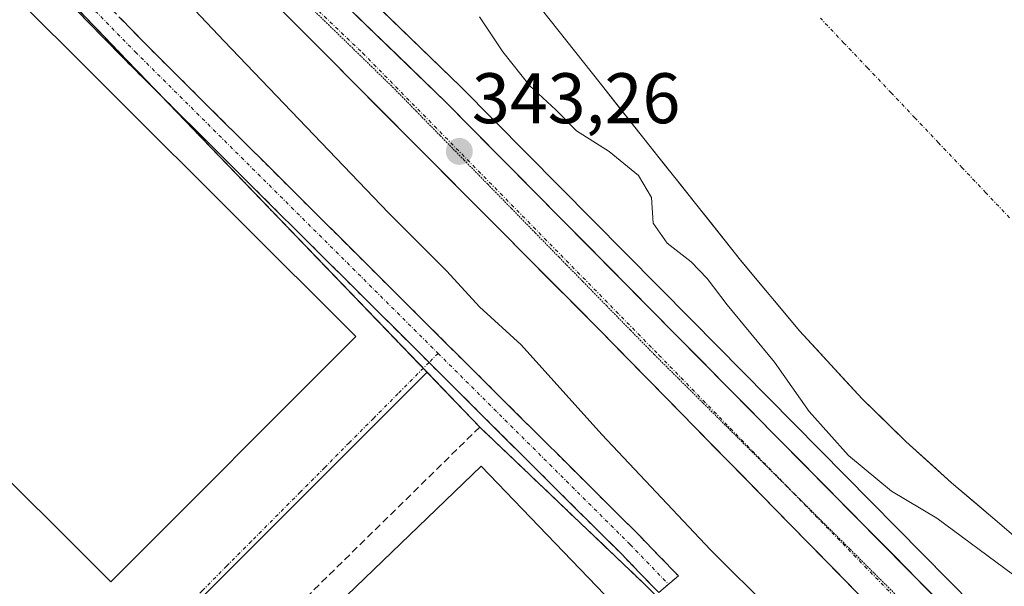
# Model space of a CAD drawing. Units: metres. Extents: x 593867 to 597312, y 4724442 to 4726802.
# Drawn here: x 595952 to 596089, y 4725858 to 4725938 of the extents above; entities that cross this region are included whole.
import ezdxf
from ezdxf.enums import TextEntityAlignment as Align

# ---------------------------------------------------------------- set-up
doc = ezdxf.new("R2010")
doc.units = ezdxf.units.M
doc.header["$MEASUREMENT"] = 0
for name, pattern in [('TRAZO_Y_PUNTO', [1, 0.5, -0.25, 0, -0.25]), ('TRAZOS2', [0.375, 0.25, -0.125]), ('TRAZOSX2', [1.5, 1, -0.5])]:
    doc.linetypes.add(name, pattern=pattern)
for name, color, linetype, lineweight in [('Arbolado forestal CxS', 92, 'Continuous', 0), ('Camino', 19, 'TRAZOSX2', 0), ('Camino Cxs', 19, 'Continuous', 0), ('Camino eje', 19, 'TRAZO_Y_PUNTO', 0), ('Carretera de calzada única', 19, 'Continuous', 13), ('Carretera de calzada única Cxs', 19, 'Continuous', 13), ('Carretera de calzada única eje', 19, 'TRAZO_Y_PUNTO', 0), ('Carátula', 7, 'Continuous', 5), ('Corriente natural Cxs', 5, 'Continuous', 13), ('Corriente natural eje', 5, 'TRAZO_Y_PUNTO', 0), ('Corriente natural superficial', 5, 'Continuous', 13), ('Curva de nivel normal', 36, 'Continuous', 0), ('Edificación industrial', 135, 'Continuous', 13), ('Edificación industrial Cxs', 135, 'Continuous', 13), ('Muro lineal', 1, 'TRAZOSX2', 13), ('Núcleo urbano CxS', 19, 'Continuous', 0), ('Punto de cota en terreno', 7, 'Continuous', 0), ('Recinto industrial', 135, 'TRAZOSX2', 0), ('Recinto industrial CxS', 135, 'Continuous', 0), ('Rótulo de punto de cota en terreno', 19, 'Continuous', 0), ('Suelo desnudo CxS', 43, 'Continuous', 0), ('Vía pecuaria eje', 92, 'TRAZOS2', 0), ('Vía urbana eje', 5, 'TRAZO_Y_PUNTO', 0)]:
    doc.layers.add(name, color=color, linetype=linetype, lineweight=lineweight)
doc.styles.add('Arial', font='txt', dxfattribs={"height": 0.2})

# ---------------------------------------------------------------- blocks, each defined once
blk = doc.blocks.new('*U157')
at = {"layer": 'Arbolado forestal CxS', "color": 92, "linetype": 'Continuous', "lineweight": 0}
for points in [[(596103.2005, 4725837.3326, 343.3324), (596045.6646, 4725895.6183, 342.8048), (596013.504, 4725928.1589, 342.786), (596013.4567, 4725928.2056, 342.7843), (595989.9733, 4725950.9402, 342.7964), (595958.7087, 4725983.3336, 342.8513), (595958.6409, 4725983.4015, 342.8514), (595941.2609, 4726000.2916, 342.9665), (595941.181, 4726000.3666, 342.9648), (595919.171, 4726020.2466, 343.3749), (595919.0885, 4726020.3184, 343.3742), (595918.9837, 4726020.4022, 343.3734), (595903.2505, 4726032.447, 343.3846), (595907.5229, 4726041.8915, 343.0591), (595879.3406, 4726066.1025, 343.2722), (595849.0619, 4726092.8167, 343.0624)], [(596018.3801, 4725947.0801, 337.8695), (596025.9301, 4725937.5401, 337.8513), (596032.9401, 4725928.6901, 337.9928), (596039.9501, 4725919.8401, 339.0872), (596046.2601, 4725911.8901, 338.6809), (596052.5701, 4725903.9501, 337.9643), (596060.8401, 4725894.0601, 338.1952), (596069.5801, 4725884.5601, 337.7542), (596075.7201, 4725878.5501, 338.0214), (596082.0901, 4725872.8001, 338.293), (596087.8901, 4725867.9101, 338.2337), (596093.6401, 4725862.9601, 338.9257)]]:
    blk.add_polyline3d(points, dxfattribs=at)
blk = doc.blocks.new('*U167')
at = {"layer": 'Núcleo urbano CxS', "color": 19, "linetype": 'Continuous', "lineweight": 0}
for points in [[(596097.1701, 4725791.9601, 344.2226), (596085.8445, 4725802.9518, 344.9197), (596070.3701, 4725817.9701, 345.0538), (596071.9501, 4725819.5601, 345.2222), (596074.8601, 4725822.1601, 345.5529), (596039.7601, 4725858.0201, 345.8865), (596039.2085, 4725858.546, 345.8972), (596016.0901, 4725880.5901, 346.1261), (596008.7264, 4725888.2492, 346.4368), (595971.5566, 4725926.9095, 346.5701), (595891.3463, 4726010.3366, 345.7623), (595895.7305, 4726022.7504, 343.845), (595879.3305, 4726033.6016, 343.5735), (595858.7802, 4726044.6139, 343.5463), (595796.9475, 4726072.1205, 345.3742), (595773.4561, 4726082.6367, 347.4313), (595745.4335, 4726094.8935, 346.7508), (595709.8242, 4726110.6019, 347.7131), (595661.3621, 4726131.9802, 350.9758), (595649.1227, 4726137.3795, 351.1247), (595636.9953, 4726142.5883, 351.7594), (595593.3264, 4726161.7511, 354.7649)], [(595779.6613, 4726093.6002, 344.7379), (595802.3098, 4726083.2367, 344.3128), (595842.692, 4726065.4255, 343.712), (595865.6029, 4726054.8961, 343.5855), (595865.7271, 4726054.8356, 343.5876), (595882.8771, 4726045.9755, 343.465), (595883.0001, 4726045.9081, 343.4683), (595883.1487, 4726045.8165, 343.4728), (595901.7888, 4726033.5565, 343.5114), (595901.9637, 4726033.4321, 343.5124), (595903.2505, 4726032.447, 343.3846), (595918.9837, 4726020.4022, 343.3734), (595919.0885, 4726020.3184, 343.3742), (595919.171, 4726020.2466, 343.3749), (595941.181, 4726000.3666, 342.9648), (595941.2609, 4726000.2916, 342.9665), (595958.6409, 4725983.4015, 342.8514), (595958.7087, 4725983.3336, 342.8513), (595989.9733, 4725950.9402, 342.7964), (596013.4567, 4725928.2056, 342.7843), (596013.504, 4725928.1589, 342.786), (596045.6646, 4725895.6183, 342.8048), (596103.2005, 4725837.3326, 343.3324)]]:
    blk.add_polyline3d(points, dxfattribs=at)
blk = doc.blocks.new('*U192')
at = {"layer": 'Corriente natural Cxs', "color": 5, "linetype": 'Continuous', "lineweight": 13}
blk.add_polyline3d([(596090.77, 4725865.44, 338.42), (596087.89, 4725867.91, 338.51), (596084.99, 4725870.36, 338.35), (596082.09, 4725872.8, 338), (596078.91, 4725875.68, 337.92), (596075.72, 4725878.55, 337.64), (596072.65, 4725881.56, 337.77), (596069.58, 4725884.56, 337.83), (596066.67, 4725887.73, 337.89), (596063.75, 4725890.89, 338.17), (596060.84, 4725894.06, 338.03), (596058.08, 4725897.36, 337.94), (596055.33, 4725900.65, 338.07), (596052.57, 4725903.95, 338.21), (596050.47, 4725906.6, 338.42), (596048.36, 4725909.24, 338.34), (596046.26, 4725911.89, 338.62), (596044.16, 4725914.54, 339.08), (596042.05, 4725917.19, 339.21), (596039.95, 4725919.84, 339.1), (596037.61, 4725922.79, 338.66), (596035.28, 4725925.74, 338.45), (596032.94, 4725928.69, 337.96), (596030.6, 4725931.64, 338.17), (596028.27, 4725934.59, 338.37), (596025.93, 4725937.54, 338.22), (596023.41, 4725940.72, 338)], dxfattribs=at)
blk = doc.blocks.new('5PATER')
at = {"layer": 'Carátula', "linetype": 'Continuous', "lineweight": 5}
h = blk.add_hatch(color=250, dxfattribs=at)
edge = h.paths.add_edge_path()
edge.add_ellipse((0, 0.01), major_axis=(-1.33, -1.34), ratio=0.999422, start_angle=0, end_angle=360)

msp = doc.modelspace()

# ---------------------------------------------------------------- linework, layer by layer
at = {"layer": 'Arbolado forestal CxS', "color": 92, "linetype": 'Continuous', "lineweight": 0}
for points in [[(595903.25, 4726032.45, 343.38), (595918.98, 4726020.4, 343.37), (595919.09, 4726020.32, 343.37), (595919.17, 4726020.25, 343.37), (595941.18, 4726000.37, 342.96), (595941.26, 4726000.29, 342.97), (595958.64, 4725983.4, 342.85), (595958.71, 4725983.33, 342.85), (595989.97, 4725950.94, 342.8), (596013.46, 4725928.21, 342.78), (596013.5, 4725928.16, 342.79), (596045.66, 4725895.62, 342.8), (596103.2, 4725837.33, 343.33)], [(596018.38, 4725947.08, 337.87), (596025.93, 4725937.54, 337.85), (596032.94, 4725928.69, 337.99), (596039.95, 4725919.84, 339.09), (596046.26, 4725911.89, 338.68), (596052.57, 4725903.95, 337.96), (596060.84, 4725894.06, 338.2), (596069.58, 4725884.56, 337.75), (596075.72, 4725878.55, 338.02), (596082.09, 4725872.8, 338.29), (596087.89, 4725867.91, 338.23), (596093.64, 4725862.96, 338.93)]]:
    msp.add_polyline3d(points, dxfattribs=at)
at = {"layer": 'Camino', "color": 19, "linetype": 'TRAZOSX2', "lineweight": 0}
for points in [[(595897.01, 4726018.78), (595898.08, 4726012.85), (595898.94, 4726005.43), (595901.64, 4726002.37), (595926.85, 4725976.95), (595945.68, 4725958.36), (595969.18, 4725934.35), (596038.42, 4725865.41), (596043.89, 4725859.76), (596042.51, 4725858.59)], [(596009, 4725889.63), (595966.63, 4725931.82), (595943.13, 4725955.82), (595924.31, 4725974.4), (595899.01, 4725999.91), (595895.5, 4726003.9), (595894.52, 4726012.33), (595893.74, 4726016.6)], [(596042.51, 4725858.59), (596041.13, 4725857.43), (596035.86, 4725862.88), (596009, 4725889.63)]]:
    msp.add_lwpolyline(points, dxfattribs=at)
at = {"layer": 'Camino Cxs', "color": 19, "linetype": 'Continuous', "lineweight": 0}
msp.add_polyline3d([(595965.82, 4725937.78, 346.46), (595969.18, 4725934.35, 346.38), (595972.64, 4725930.9, 346.31), (595976.1, 4725927.46, 346.29), (595979.57, 4725924.01, 346.25), (595983.03, 4725920.56, 346.19), (595986.49, 4725917.12, 346.19), (595989.95, 4725913.67, 346.17), (595993.41, 4725910.22, 346.09), (595996.88, 4725906.77, 346.08), (596000.34, 4725903.33, 346.08), (596003.8, 4725899.88, 346.04), (596007.26, 4725896.43, 346.09), (596010.72, 4725892.99, 346.11), (596014.19, 4725889.54, 346.03), (596017.65, 4725886.09, 345.95), (596021.11, 4725882.65, 345.83), (596024.57, 4725879.2, 345.74), (596028.03, 4725875.75, 345.68), (596031.5, 4725872.3, 345.67), (596034.96, 4725868.86, 345.7), (596038.42, 4725865.41, 345.66), (596041.15, 4725862.58, 345.67), (596043.89, 4725859.76, 345.66), (596041.13, 4725857.43, 345.95), (596038.49, 4725860.16, 345.94), (596035.86, 4725862.88, 345.97), (596032.4, 4725866.33, 345.94), (596028.94, 4725869.77, 345.93), (596025.48, 4725873.22, 345.97), (596022.01, 4725876.67, 346.01), (596018.55, 4725880.12, 346.06), (596015.09, 4725883.56, 346.29), (596011.63, 4725887.01, 346.38), (596008.17, 4725890.46, 346.38), (596004.71, 4725893.9, 346.39), (596001.25, 4725897.35, 346.32), (595997.78, 4725900.8, 346.31), (595994.32, 4725904.24, 346.36), (595990.86, 4725907.69, 346.39), (595987.4, 4725911.14, 346.37), (595983.94, 4725914.59, 346.41), (595980.48, 4725918.03, 346.47), (595977.01, 4725921.48, 346.5), (595973.55, 4725924.93, 346.55), (595970.09, 4725928.37, 346.59), (595966.63, 4725931.82, 346.64), (595963.27, 4725935.25, 346.65), (595959.92, 4725938.68, 346.66)], dxfattribs=at)
at = {"layer": 'Camino eje', "color": 19, "linetype": 'TRAZO_Y_PUNTO', "lineweight": 0}
for points in [[(595895.38, 4726017.69), (595895.91, 4726014.73), (595896.3, 4726012.59), (595897.22, 4726004.67), (595898.98, 4726002.67), (595900.33, 4726001.14), (595925.58, 4725975.68), (595944.41, 4725957.09), (595956.16, 4725945.09), (595967.91, 4725933.09), (596010.27, 4725890.9)], [(596010.27, 4725890.9), (596037.14, 4725864.15), (596042.51, 4725858.59)]]:
    msp.add_lwpolyline(points, dxfattribs=at)
at = {"layer": 'Carretera de calzada única', "color": 19, "linetype": 'Continuous', "lineweight": 13}
for points in [[(596308.44, 4725628.95), (596289.66, 4725647.66), (596266.51, 4725669.93), (596201.03, 4725735.88), (596172.39, 4725764.41), (596133.17, 4725803.59), (596101.08, 4725835.21), (596043.53, 4725893.51), (596011.37, 4725926.05), (595987.85, 4725948.82), (595956.55, 4725981.25), (595939.17, 4725998.14), (595917.16, 4726018.02), (595900.14, 4726031.05), (595881.5, 4726043.31), (595864.35, 4726052.17), (595841.46, 4726062.69), (595801.08, 4726080.5), (595778.44, 4726090.86), (595758.78, 4726099.39), (595717.87, 4726117.77), (595672.35, 4726137.63), (595666.94, 4726140.05)], [(595901.76, 4726021.71), (595912.78, 4726013.02), (595920.66, 4726006.15), (595944.05, 4725983.5), (596032.89, 4725894.14), (596075.51, 4725850.65), (596122.24, 4725804.36)]]:
    msp.add_lwpolyline(points, dxfattribs=at)
at = {"layer": 'Carretera de calzada única Cxs', "color": 19, "linetype": 'Continuous', "lineweight": 13}
for points in [[(596068.95, 4725857.34, 343.38), (596065.67, 4725860.69, 343.33), (596062.4, 4725864.03, 343.3), (596059.12, 4725867.38, 343.34), (596055.84, 4725870.72, 343.25), (596052.56, 4725874.07, 343.15), (596049.28, 4725877.41, 343.26), (596046, 4725880.76, 343.19), (596042.73, 4725884.1, 343.06), (596039.45, 4725887.45, 343.21), (596036.17, 4725890.79, 343.12), (596032.89, 4725894.14, 343.06), (596029.47, 4725897.58, 343.13), (596026.06, 4725901.01, 343.06), (596022.64, 4725904.45, 342.97), (596019.22, 4725907.89, 343.06), (596015.81, 4725911.32, 343.07), (596012.39, 4725914.76, 343.01), (596008.97, 4725918.2, 343.07), (596005.55, 4725921.64, 343.1), (596002.14, 4725925.07, 342.86), (595998.72, 4725928.51, 342.97), (595995.3, 4725931.95, 343.1), (595991.89, 4725935.38, 342.97), (595988.47, 4725938.82, 342.99)], [(595997.93, 4725939.06, 343.05), (596001.29, 4725935.81, 343.09), (596004.65, 4725932.56, 343.07), (596008.01, 4725929.3, 343.03), (596011.37, 4725926.05, 343.07), (596014.59, 4725922.8, 343.12), (596017.8, 4725919.54, 343.08), (596021.02, 4725916.29, 343.11), (596024.23, 4725913.03, 343.11), (596027.45, 4725909.78, 343.06), (596030.67, 4725906.53, 343.07), (596033.88, 4725903.27, 343.14), (596037.1, 4725900.02, 343.1), (596040.31, 4725896.76, 343.17), (596043.53, 4725893.51, 343.16), (596046.92, 4725890.08, 343.17), (596050.3, 4725886.65, 343.19), (596053.69, 4725883.22, 343.13), (596057.07, 4725879.79, 343.07), (596060.46, 4725876.36, 343.04), (596063.84, 4725872.93, 343.29), (596067.23, 4725869.5, 343.2), (596070.61, 4725866.07, 343.26), (596074, 4725862.65, 343.32), (596077.38, 4725859.22, 343.32), (596080.77, 4725855.79, 343.37)]]:
    msp.add_polyline3d(points, dxfattribs=at)
at = {"layer": 'Carretera de calzada única eje', "color": 19, "linetype": 'TRAZO_Y_PUNTO', "lineweight": 0}
for points in [[(595982.38, 4725949.44), (595999.71, 4725932.94), (596041.17, 4725890.66), (596059.19, 4725872.16)], [(596059.19, 4725872.16), (596090.73, 4725839.77), (596108.83, 4725822.68)]]:
    msp.add_lwpolyline(points, dxfattribs=at)
at = {"layer": 'Corriente natural eje', "color": 5, "linetype": 'TRAZO_Y_PUNTO', "lineweight": 0}
msp.add_polyline3d([(596090.21, 4725909.88, 338.04), (596086.9, 4725913.37, 338.19), (596083.6, 4725916.86, 338.45), (596080.29, 4725920.35, 338.71), (596076.98, 4725923.84, 338.89), (596073.67, 4725927.34, 338.96), (596070.36, 4725930.83, 338.89), (596067.05, 4725934.32, 338.74), (596063.74, 4725937.81, 338.55)], dxfattribs=at)
at = {"layer": 'Corriente natural superficial', "color": 5, "linetype": 'Continuous', "lineweight": 13}
msp.add_polyline3d([(596090.77, 4725865.44, 338.42), (596087.89, 4725867.91, 338.51), (596084.99, 4725870.36, 338.35), (596082.09, 4725872.8, 338), (596078.91, 4725875.68, 337.92), (596075.72, 4725878.55, 337.64), (596072.65, 4725881.56, 337.77), (596069.58, 4725884.56, 337.83), (596066.67, 4725887.73, 337.89), (596063.75, 4725890.89, 338.17), (596060.84, 4725894.06, 338.03), (596058.08, 4725897.36, 337.94), (596055.33, 4725900.65, 338.07), (596052.57, 4725903.95, 338.21), (596050.47, 4725906.6, 338.42), (596048.36, 4725909.24, 338.34), (596046.26, 4725911.89, 338.62), (596044.16, 4725914.54, 339.08), (596042.05, 4725917.19, 339.21), (596039.95, 4725919.84, 339.1), (596037.61, 4725922.79, 338.66), (596035.28, 4725925.74, 338.45), (596032.94, 4725928.69, 337.96), (596030.6, 4725931.64, 338.17), (596028.27, 4725934.59, 338.37), (596025.93, 4725937.54, 338.22), (596023.41, 4725940.72, 338)], dxfattribs=at)
at = {"layer": 'Curva de nivel normal', "color": 36, "linetype": 'Continuous', "lineweight": 0}
for points in [[(596056.99, 4725854.82, 345), (596048.38, 4725863.4, 345), (596033.18, 4725879.55, 345), (596021.87, 4725892.09, 345), (596016.07, 4725897.39, 345), (596011.48, 4725902.42, 345), (596003.31, 4725910.56, 345), (595980.33, 4725934.58, 345), (595945.82, 4725971.07, 345)], [(596090.63, 4725859.99, 340), (596080.05, 4725867.85, 340), (596073.7, 4725871.64, 340), (596067.66, 4725876.6, 340), (596062.17, 4725882.78, 340), (596057.32, 4725889.67, 340), (596050.69, 4725897.7, 340), (596047.91, 4725901.38, 340), (596045.66, 4725903.72, 340), (596042.32, 4725906.3, 340), (596040.37, 4725909.12, 340), (596040.1, 4725912.7, 340), (596038.3, 4725915.81, 340), (596034.21, 4725919.14, 340), (596029.63, 4725922.05, 340), (596026.73, 4725924.96, 340), (596023.11, 4725928.33, 340), (596019.34, 4725933.08, 340), (596016.05, 4725938.01, 340)]]:
    msp.add_polyline3d(points, dxfattribs=at)
at = {"layer": 'Edificación industrial', "color": 135, "linetype": 'Continuous', "lineweight": 13}
for points in [[(595998.74, 4725893.28, 346.51), (595964.49, 4725858.94, 346.46), (595863.25, 4725959.94, 347.03), (595897.5, 4725994.28, 346.91), (595998.74, 4725893.28, 346.51)], [(596035.87, 4725854.75, 345.99), (596015.85, 4725835.48, 346.12), (595996.26, 4725855.82, 346.06), (596016.28, 4725875.11, 346.11), (596035.87, 4725854.75, 345.99)]]:
    msp.add_polyline3d(points, dxfattribs=at)
at = {"layer": 'Edificación industrial Cxs', "color": 135, "linetype": 'Continuous', "lineweight": 13}
for points in [[(595998.74, 4725893.28, 346.51), (595964.49, 4725858.94, 346.46), (595863.25, 4725959.94, 347.03), (595897.5, 4725994.28, 346.91), (595998.74, 4725893.28, 346.51)], [(596035.87, 4725854.75, 345.99), (596015.85, 4725835.48, 346.12), (595996.26, 4725855.82, 346.06), (596016.28, 4725875.11, 346.11), (596035.87, 4725854.75, 345.99)]]:
    msp.add_polyline3d(points, close=True, dxfattribs=at)
at = {"layer": 'Muro lineal', "color": 1, "linetype": 'TRAZOSX2', "lineweight": 13}
msp.add_polyline3d([(596039.76, 4725858.02, 345.98), (596016.09, 4725880.59, 346.18), (595981.99, 4725847.09, 346.28), (595984.62, 4725844.07, 346.17)], dxfattribs=at)
at = {"layer": 'Núcleo urbano CxS', "color": 19, "linetype": 'Continuous', "lineweight": 0}
for points in [[(595903.25, 4726032.45, 343.38), (595918.98, 4726020.4, 343.37), (595919.09, 4726020.32, 343.37), (595919.17, 4726020.25, 343.37), (595941.18, 4726000.37, 342.96), (595941.26, 4726000.29, 342.97), (595958.64, 4725983.4, 342.85), (595958.71, 4725983.33, 342.85), (595989.97, 4725950.94, 342.8), (596013.46, 4725928.21, 342.78), (596013.5, 4725928.16, 342.79), (596045.66, 4725895.62, 342.8), (596103.2, 4725837.33, 343.33)], [(595891.35, 4726010.34, 345.76), (595971.56, 4725926.91, 346.57), (596008.73, 4725888.25, 346.44)], [(595891.35, 4726010.34, 345.76), (595971.56, 4725926.91, 346.57), (596008.73, 4725888.25, 346.44)], [(596093.02, 4725595.76, 345.39), (596073.34, 4725613.17, 346.01), (596053.77, 4725630.48, 346.06), (596053.34, 4725630.86, 346.03), (596035.78, 4725646.88, 346.02), (595973.13, 4725701.37, 346.65), (595960.57, 4725713.17, 346.97), (595927.76, 4725745.22, 347.3), (595927.19, 4725745.76, 347.28), (595917.62, 4725754.73, 347.5), (595903.34, 4725768.11, 347.27), (595892.65, 4725772.17, 347.36), (596008.65, 4725888.17, 346.44), (596008.73, 4725888.25, 346.44), (596016.09, 4725880.59, 346.13), (596039.21, 4725858.55, 345.9), (596039.76, 4725858.02, 345.89), (596074.86, 4725822.16, 345.55), (596071.95, 4725819.56, 345.22), (596070.37, 4725817.97, 345.05), (596085.84, 4725802.95, 344.92), (596097.17, 4725791.96, 344.22)], [(596008.73, 4725888.25, 346.44), (596008.65, 4725888.17, 346.44), (595892.65, 4725772.17, 347.36)], [(596008.73, 4725888.25, 346.44), (596008.65, 4725888.17, 346.44), (595892.65, 4725772.17, 347.36)], [(596008.73, 4725888.25, 346.44), (596016.09, 4725880.59, 346.13), (596039.21, 4725858.55, 345.9), (596039.76, 4725858.02, 345.89), (596074.86, 4725822.16, 345.55), (596071.95, 4725819.56, 345.22), (596070.37, 4725817.97, 345.05), (596085.84, 4725802.95, 344.92), (596097.17, 4725791.96, 344.22), (596103.08, 4725795.15, 343.99), (596104.79, 4725793.63, 343.99), (596111.91, 4725786.67, 344.11), (596113.06, 4725785.15, 344.29), (596109.44, 4725780.24, 344.74), (596135.77, 4725753.92, 345.41), (596140.35, 4725758.49, 345.39), (596155.45, 4725743.46, 345.35), (596225.82, 4725673.42, 344.98), (596226.48, 4725672.77, 344.95), (596274.53, 4725625.72, 344.9), (596298.66, 4725602.1, 344.85)], [(596008.73, 4725888.25, 346.44), (596016.09, 4725880.59, 346.13), (596039.21, 4725858.55, 345.9), (596039.76, 4725858.02, 345.89), (596074.86, 4725822.16, 345.55), (596071.95, 4725819.56, 345.22), (596070.37, 4725817.97, 345.05), (596085.84, 4725802.95, 344.92), (596097.17, 4725791.96, 344.22), (596103.08, 4725795.15, 343.99), (596104.79, 4725793.63, 343.99), (596111.91, 4725786.67, 344.11), (596113.06, 4725785.15, 344.29), (596109.44, 4725780.24, 344.74), (596135.77, 4725753.92, 345.41), (596140.35, 4725758.49, 345.39), (596155.45, 4725743.46, 345.35), (596225.82, 4725673.42, 344.98), (596226.48, 4725672.77, 344.95), (596274.53, 4725625.72, 344.9), (596298.66, 4725602.1, 344.85)]]:
    msp.add_polyline3d(points, dxfattribs=at)
msp.add_polyline3d([(595892.65, 4725772.17, 347.36), (595844.82, 4725790.33, 348.29), (595812.77, 4725820.85, 347.52), (595826.46, 4725885.18, 347.57), (595832.37, 4725912.97, 347.36), (595843.29, 4725964.3, 346.93), (595891.35, 4726010.34, 345.76), (595971.56, 4725926.91, 346.57), (596008.73, 4725888.25, 346.44), (596008.65, 4725888.17, 346.44), (595892.65, 4725772.17, 347.36)], close=True, dxfattribs=at)
at = {"layer": 'Recinto industrial', "color": 135, "linetype": 'TRAZOSX2', "lineweight": 0}
msp.add_polyline3d([(596097.17, 4725791.96, 344.33), (596085.84, 4725802.95, 344.96), (596070.37, 4725817.97, 345.41), (596071.95, 4725819.56, 345.55), (596074.86, 4725822.16, 345.66), (596039.76, 4725858.02, 345.98), (596039.21, 4725858.55, 346), (596016.09, 4725880.59, 346.18), (595891.35, 4726010.34, 344.52), (595843.29, 4725964.3, 346.72), (595832.37, 4725912.97, 347.2), (595812.77, 4725820.85, 347.71), (595844.82, 4725790.33, 347.46), (595903.34, 4725768.11, 346.97), (595917.62, 4725754.73, 347.2), (595927.19, 4725745.76, 347.13), (595927.76, 4725745.22, 347.19), (595960.57, 4725713.17, 346.45), (595973.13, 4725701.37, 346.82), (596035.78, 4725646.88, 345.92), (596053.34, 4725630.86, 345.99), (596053.77, 4725630.48, 346.01), (596073.34, 4725613.17, 345.8), (596093.02, 4725595.76, 345.36)], dxfattribs=at)
at = {"layer": 'Recinto industrial CxS', "color": 135, "linetype": 'Continuous', "lineweight": 0}
msp.add_polyline3d([(596093.02, 4725595.76, 345.36), (596073.34, 4725613.17, 345.8), (596053.77, 4725630.48, 346.01), (596053.34, 4725630.86, 345.99), (596035.78, 4725646.88, 345.92), (595973.13, 4725701.37, 346.82), (595960.57, 4725713.17, 346.45), (595927.76, 4725745.22, 347.19), (595927.19, 4725745.76, 347.13), (595917.62, 4725754.73, 347.2), (595903.34, 4725768.11, 346.97), (595844.82, 4725790.33, 347.46), (595812.77, 4725820.85, 347.71), (595832.37, 4725912.97, 347.2), (595843.29, 4725964.3, 346.72), (595891.35, 4726010.34, 344.52), (596016.09, 4725880.59, 346.18), (596039.21, 4725858.55, 346), (596039.76, 4725858.02, 345.98), (596074.86, 4725822.16, 345.66), (596071.95, 4725819.56, 345.55), (596070.37, 4725817.97, 345.41), (596085.84, 4725802.95, 344.96), (596097.17, 4725791.96, 344.33)], dxfattribs=at)
at = {"layer": 'Suelo desnudo CxS', "color": 43, "linetype": 'Continuous', "lineweight": 0}
for points in [[(596093.64, 4725862.96, 338.93), (596087.89, 4725867.91, 338.23), (596082.09, 4725872.8, 338.29), (596075.72, 4725878.55, 338.02), (596069.58, 4725884.56, 337.75), (596060.84, 4725894.06, 338.2), (596052.57, 4725903.95, 337.96), (596046.26, 4725911.89, 338.68), (596039.95, 4725919.84, 339.09), (596032.94, 4725928.69, 337.99), (596025.93, 4725937.54, 337.85), (596018.38, 4725947.08, 337.87)], [(596018.38, 4725947.08, 337.87), (596025.93, 4725937.54, 337.85), (596032.94, 4725928.69, 337.99), (596039.95, 4725919.84, 339.09), (596046.26, 4725911.89, 338.68), (596052.57, 4725903.95, 337.96), (596060.84, 4725894.06, 338.2), (596069.58, 4725884.56, 337.75), (596075.72, 4725878.55, 338.02), (596082.09, 4725872.8, 338.29), (596087.89, 4725867.91, 338.23), (596093.64, 4725862.96, 338.93)]]:
    msp.add_polyline3d(points, dxfattribs=at)
at = {"layer": 'Vía pecuaria eje', "color": 92, "linetype": 'TRAZOS2', "lineweight": 0}
for points in [[(595991.93, 4725939.81, 343.18), (595994.92, 4725936.9, 343.16), (595997.92, 4725933.99, 343.2), (596000.91, 4725931.08, 343.17), (596003.9, 4725928.17, 343.18), (596007.23, 4725924.77, 343.21), (596010.56, 4725921.36, 343.2), (596013.89, 4725917.96, 343.22), (596017.22, 4725914.56, 343.23), (596020.55, 4725911.15, 343.2), (596023.87, 4725907.75, 343.21), (596027.2, 4725904.34, 343.24), (596030.53, 4725900.94, 343.2), (596033.86, 4725897.54, 343.23), (596037.19, 4725894.13, 343.27), (596040.52, 4725890.73, 343.25), (596043.94, 4725887.32, 343.26), (596047.37, 4725883.92, 343.32), (596050.79, 4725880.51, 343.3), (596054.21, 4725877.11, 343.31), (596057.64, 4725873.7, 343.36), (596059.19, 4725872.16, 343.36)], [(596059.19, 4725872.16, 343.36), (596061.06, 4725870.3, 343.36), (596064.48, 4725866.89, 343.38), (596067.91, 4725863.49, 343.42), (596071.33, 4725860.08, 343.45), (596074.75, 4725856.68, 343.43), (596078.18, 4725853.27, 343.47), (596081.6, 4725849.87, 343.49), (596085.02, 4725846.46, 343.51), (596088.45, 4725843.06, 343.53), (596091.87, 4725839.65, 343.56), (596095.29, 4725836.25, 343.57), (596098.72, 4725832.84, 343.59), (596101.93, 4725829.61, 343.62), (596105.14, 4725826.39, 343.61), (596108.35, 4725823.16, 343.64), (596108.83, 4725822.68, 343.64)]]:
    msp.add_polyline3d(points, dxfattribs=at)
at = {"layer": 'Vía urbana eje', "color": 5, "linetype": 'TRAZO_Y_PUNTO', "lineweight": 0}
for points in [[(596010.27, 4725890.9), (596009, 4725889.63)], [(596009, 4725889.63), (596004.67, 4725885.27), (596001.26, 4725881.83), (595997.83, 4725878.39), (595994.42, 4725874.93), (595990.98, 4725871.49), (595984.14, 4725864.59), (595980.71, 4725861.16), (595977.3, 4725857.71), (595973.87, 4725854.26), (595970.44, 4725850.82), (595967.03, 4725847.36), (595963.6, 4725843.93)]]:
    msp.add_lwpolyline(points, dxfattribs=at)

# ---------------------------------------------------------------- block references
at = {"layer": 'Arbolado forestal CxS', "color": 92, "linetype": 'Continuous', "lineweight": 0}
msp.add_blockref('*U157', (0, 0), dxfattribs=at)
at = {"layer": 'Corriente natural Cxs', "color": 5, "linetype": 'Continuous', "lineweight": 13}
msp.add_blockref('*U192', (0, 0), dxfattribs=at)
at = {"layer": 'Núcleo urbano CxS', "color": 19, "linetype": 'Continuous', "lineweight": 0}
msp.add_blockref('*U167', (0, 0), dxfattribs=at)
at = {"layer": 'Punto de cota en terreno', "linetype": 'Continuous', "lineweight": 0}
msp.add_blockref('5PATER', (596013.24, 4725919.15, 343.26), dxfattribs=at)

# ---------------------------------------------------------------- texts
at = {"layer": 'Rótulo de punto de cota en terreno', "color": 19, "linetype": 'Continuous', "lineweight": 0, "style": 'Arial'}
msp.add_text('343,26', height=7, dxfattribs=at).set_placement((596015, 4725920.91), align=Align.BOTTOM_LEFT)

doc.saveas('drawing.dxf')
